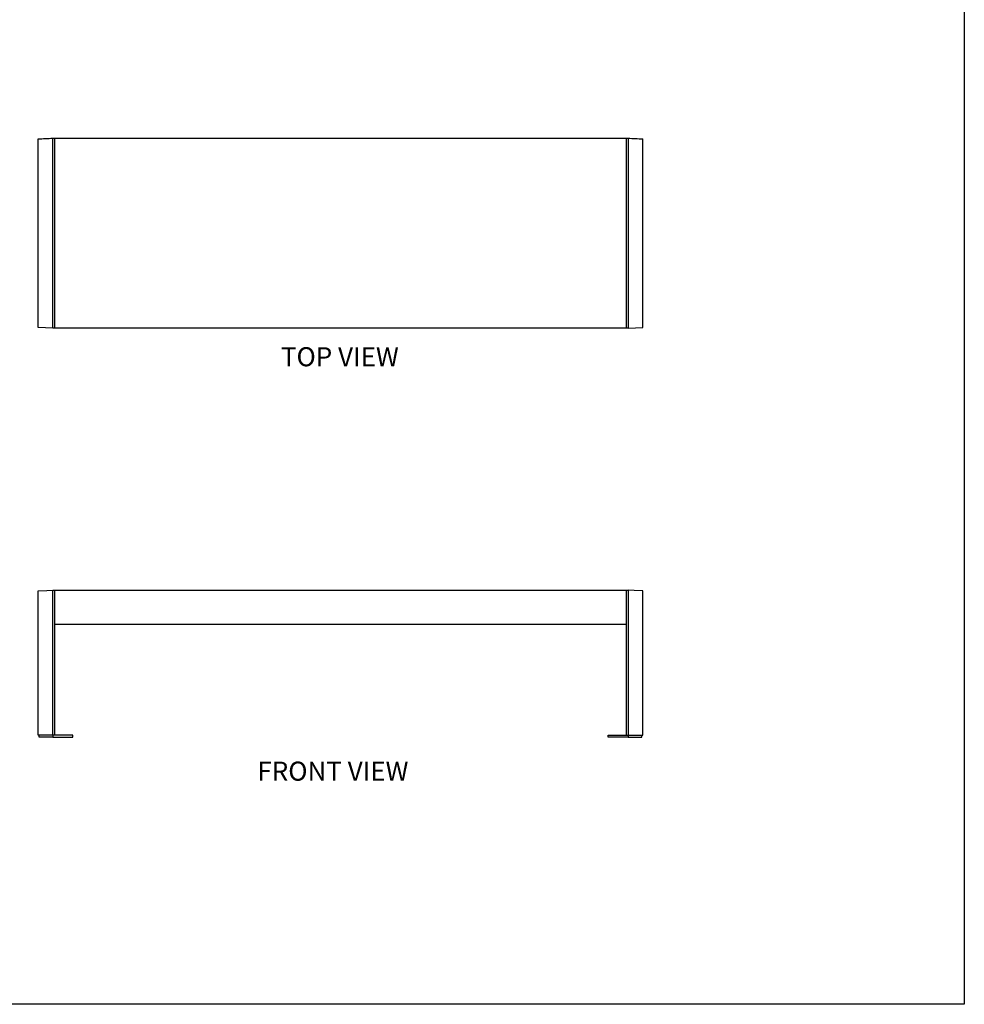
# Model space of a CAD drawing. Extents: x 138 to 14043, y -5311 to 2370.
# Drawn here: x 11463 to 13942, y -5311 to -2727 of the extents above; entities that cross this region are included whole.
import ezdxf

# ---------------------------------------------------------------- set-up
doc = ezdxf.new("R2010")
doc.units = 0
doc.header["$MEASUREMENT"] = 0
doc.layers.get('0').update_dxf_attribs({"linetype": 'CONTINUOUS'})
doc.layers.add('L_NEAS_VISIBLES_DE_DIBUJO2', color=7, linetype='CONTINUOUS')
doc.layers.add('MODELO', color=7, linetype='CONTINUOUS')

msp = doc.modelspace()

# ---------------------------------------------------------------- linework, layer by layer
msp.add_lwpolyline([(9115.556, -321.317), (13942.45, -321.317), (13942.45, -5310.684), (9115.556, -5310.684)], close=True)
at = {"layer": 'L_NEAS_VISIBLES_DE_DIBUJO2'}
for p, q in [((11555.019, -3037.873), (11555.019, -3536.735)), ((13055.019, -3037.873), (13055.019, -3536.735)), ((11550.019, -4604.749), (11550.019, -4223.927)), ((11550.019, -4223.927), (11555.019, -4223.927)), ((11555.019, -4223.927), (11555.019, -4604.749)), ((11555.019, -4223.927), (13055.019, -4223.927)), ((13055.019, -4223.927), (13055.019, -4604.749)), ((13055.019, -4223.927), (13060.019, -4223.927)), ((13060.019, -4223.927), (13060.019, -4604.749)), ((13075.913, -4224.753), (13060.019, -4223.927)), ((13098.519, -4225.927), (13075.913, -4224.753)), ((13098.519, -4604.749), (13098.519, -4225.927)), ((13055.019, -4313.78), (11555.019, -4313.78)), ((11514.019, -4609.499), (11514.019, -4604.749)), ((11550.087, -4609.499), (11514.019, -4609.499)), ((11550.087, -4604.749), (11550.087, -4609.499)), ((13007.519, -4609.499), (13007.519, -4604.749)), ((13007.519, -4604.749), (13022.519, -4604.749)), ((13022.519, -4609.499), (13007.519, -4609.499)), ((13022.519, -4604.749), (13055.019, -4604.749)), ((13059.95, -4609.499), (13022.519, -4609.499)), ((13055.019, -4604.749), (13060.019, -4604.749)), ((13059.95, -4604.749), (13059.95, -4609.499)), ((13059.95, -4609.499), (13096.019, -4609.499)), ((13060.019, -4604.749), (13098.519, -4604.749)), ((13096.019, -4609.499), (13096.019, -4604.749))]:
    msp.add_line(p, q, dxfattribs=at)
at = {"layer": 'MODELO'}
for p, q in [((11511.519, -3534.742), (11511.519, -3039.888)), ((11550.019, -3536.742), (11550.019, -3037.873)), ((11550.019, -3037.873), (11555.019, -3037.873)), ((11555.019, -3037.873), (13055.019, -3037.873)), ((13055.019, -3037.873), (13060.019, -3037.873)), ((13060.019, -3037.873), (13060.019, -3536.742)), ((13098.519, -3534.742), (13098.519, -3039.888)), ((11550.019, -3536.742), (11511.519, -3534.742)), ((11555.019, -3536.742), (11550.019, -3536.742)), ((13055.019, -3536.742), (11555.019, -3536.742)), ((13060.019, -3536.742), (13055.019, -3536.742)), ((13060.019, -3536.742), (13098.519, -3534.742)), ((11511.519, -4225.927), (11534.125, -4224.753)), ((11511.519, -4604.749), (11511.519, -4225.927)), ((11534.125, -4224.753), (11550.019, -4223.927)), ((11550.019, -4604.749), (11511.519, -4604.749)), ((11555.019, -4604.749), (11550.019, -4604.749)), ((11550.087, -4609.499), (11587.519, -4609.499)), ((11587.519, -4604.749), (11555.019, -4604.749)), ((11602.519, -4604.749), (11587.519, -4604.749)), ((11587.519, -4609.499), (11602.519, -4609.499)), ((11602.519, -4609.499), (11602.519, -4604.749))]:
    msp.add_line(p, q, dxfattribs=at)
for centre, start, end in [((11284.717, 1658.848), 272.763444, 273.233002), ((13325.32, 1658.848), 266.766998, 267.236556)]:
    msp.add_arc(centre, 4704.206, start, end, dxfattribs=at)

# ---------------------------------------------------------------- texts
at = {"char_height": 50, "attachment_point": 1}
for s, insert in [('{\\fArial|b0|i0|c0|p34;TOP VIEW}', (12148.922, -3586.458)), ('{\\fArial|b0|i0|c0|p34;FRONT VIEW}', (12087.157, -4673.861))]:
    msp.add_mtext_dynamic_manual_height_columns(s, width=1436.33651, gutter_width=1, heights=[0], dxfattribs=dict(at, insert=insert))

doc.saveas('drawing.dxf')
